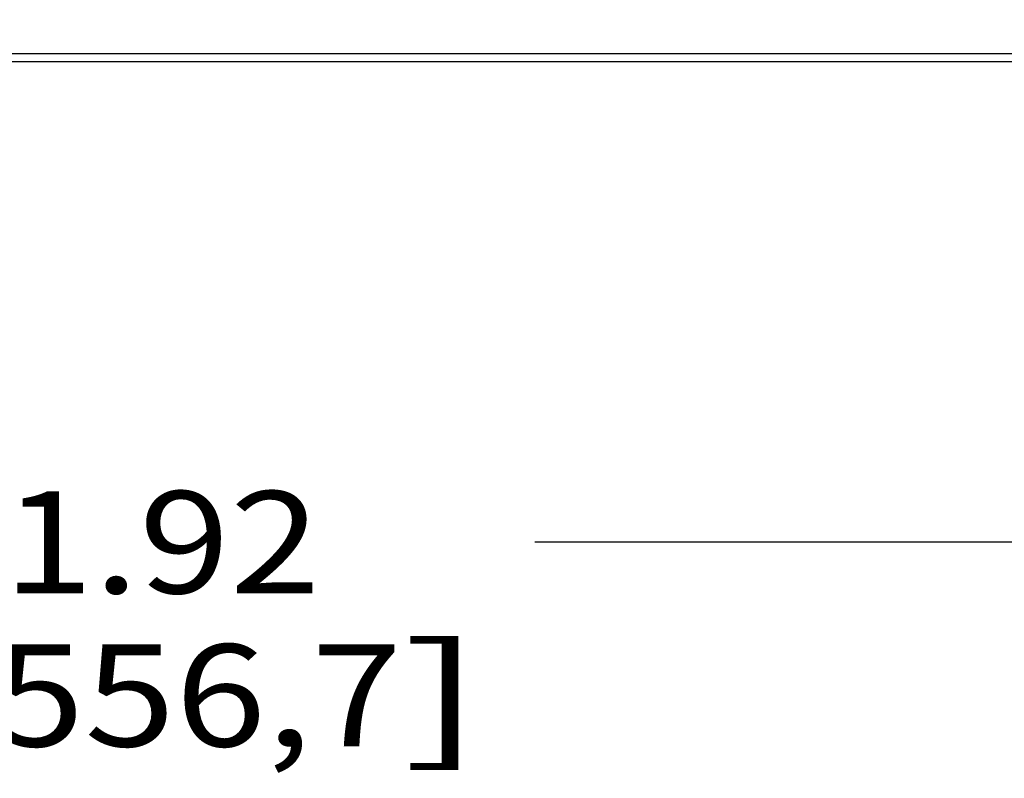
# Model space of a CAD drawing. Units: inches. Extents: x 0 to 17, y 0 to 11.
# Drawn here: x 9.9 to 11.1, y 2.1 to 3 of the extents above; entities that cross this region are included whole.
import ezdxf
from ezdxf.enums import TextEntityAlignment as Align

# ---------------------------------------------------------------- set-up
doc = ezdxf.new("R2010")
doc.units = ezdxf.units.IN
doc.header["$LTSCALE"] = 0.935
doc.header["$MEASUREMENT"] = 0
doc.layers.get('0').update_dxf_attribs({"linetype": 'CONTINUOUS'})
doc.styles.get("Standard").update_dxf_attribs({"font": 'bluprnt.ttf'})
doc.dimstyles.new('DIMSTYLE_1', dxfattribs={"dimtxt": 0.125, "dimasz": 0.1875, "dimexe": 0.125, "dimexo": 0.0625, "dimgap": 0.0625, "dimtad": 0, "dimtih": 1, "dimtoh": 1, "dimlfac": 6.666667, "dimzin": 4, "dimdsep": 46, "dimtxsty": 'Standard', "dimblk": 'CLOSED', "dimblk1": 'CLOSED', "dimblk2": 'CLOSED', "dimcen": 0.09, "dimadec": 3, "dimazin": 1, "dimtfac": 1, "dimtdec": 3, "dimtofl": 0, "dimtmove": 0, "dimatfit": 3, "dimldrblk": 'CLOSED', "dimfxl": 0, "dimtolj": 1, "dimtzin": 4, "dimarcsym": 0})

# ---------------------------------------------------------------- blocks, each defined once
blk = doc.blocks.new('_CLOSED')
at = {"color": 0, "linetype": 'ByBlock'}
for p, q in [((0, 0), (-1, 0.1667)), ((-1, 0.1667), (-1, -0.1667)), ((-1, -0.1667), (0, 0)), ((-1, 0), (0, 0))]:
    blk.add_line(p, q, dxfattribs=at)
blk = doc.blocks.new('*D11')
at = {"color": 7, "linetype": 'Continuous'}
for p, q in [((11.7993, 2.9329), (11.7993, 2.2306)), ((8.5118, 2.7224), (8.5118, 2.2306)), ((8.5118, 2.3556), (9.7431, 2.3556)), ((11.7993, 2.3556), (10.5681, 2.3556))]:
    blk.add_line(p, q, dxfattribs=at)
at = {"color": 7, "linetype": 'Continuous', "xscale": 0.1875, "yscale": 0.1875, "zscale": 0.1875, "rotation": 180}
blk.add_blockref('_CLOSED', (8.5118, 2.3556), dxfattribs=at)
at = {"color": 7, "linetype": 'Continuous', "xscale": 0.1875, "yscale": 0.1875, "zscale": 0.1875}
blk.add_blockref('_CLOSED', (11.7993, 2.3556), dxfattribs=at)
at = {"color": 7, "linetype": 'Continuous'}
for s, p, p2 in [('21.92', (9.8056, 2.2931), (10.3056, 2.2931)), ('[', (9.8056, 2.1056), (9.9056, 2.1056)), ('556,7', (9.9056, 2.1056), (10.4056, 2.1056)), (']', (10.4056, 2.1056), (10.5056, 2.1056))]:
    blk.add_text(s, height=0.125, dxfattribs=at).set_placement(p, p2, align=Align.FIT)

msp = doc.modelspace()

# ---------------------------------------------------------------- linework, layer by layer
at = {"color": 7, "linetype": 'Continuous'}
for p, q in [((8.5574, 2.9541), (11.7674, 2.9541)), ((11.7602, 2.9436), (8.5667, 2.9436))]:
    msp.add_line(p, q, dxfattribs=at)

# ---------------------------------------------------------------- dimensions: what is measured, and where the dimension line sits
dim = msp.add_linear_dim(base=(11.7993, 2.3556), p1=(8.5118, 2.7849), p2=(11.7993, 2.9954), text='<>\\P[]', dimstyle='DIMSTYLE_1', dxfattribs=at)
dim.commit()
dim.dimension.update_dxf_attribs({"geometry": '*D11', "text_midpoint": (10.1556, 2.2619), "dimtype": 160})

doc.saveas('drawing.dxf')
